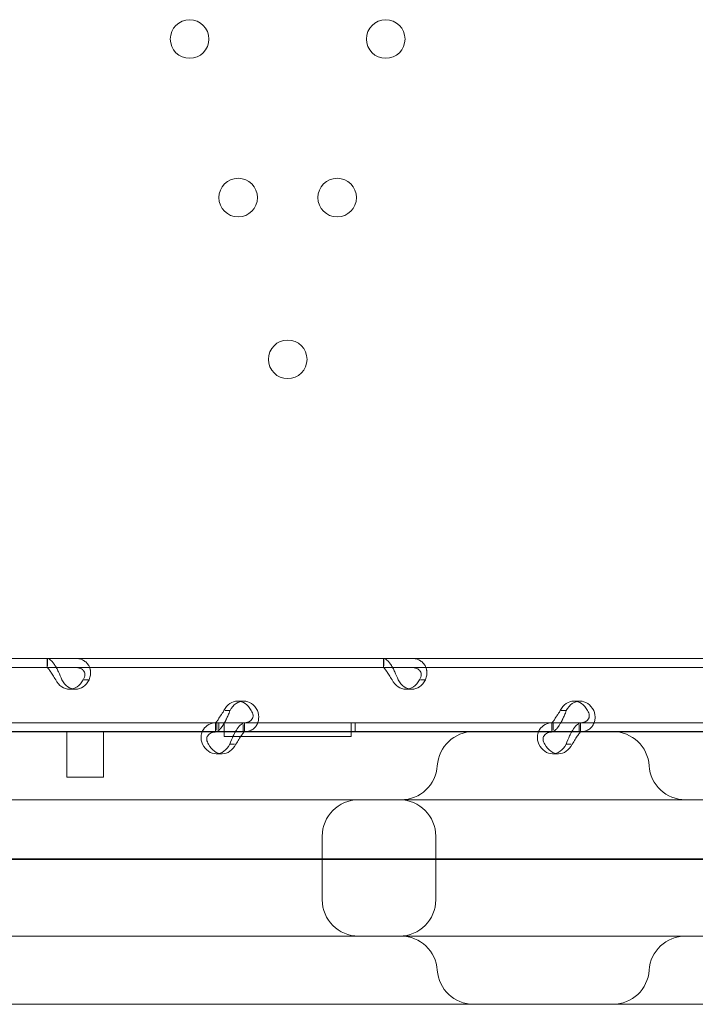
# Model space of a CAD drawing. Units: millimetres. Extents: x -1 to 13999, y 0 to 13500.
# Drawn here: x 4676 to 4824, y 8632 to 8848 of the extents above; entities that cross this region are included whole.
import ezdxf

# ---------------------------------------------------------------- set-up
doc = ezdxf.new("R2010")
doc.units = ezdxf.units.MM
doc.header["$MEASUREMENT"] = 0

msp = doc.modelspace()

# ---------------------------------------------------------------- linework, layer by layer
at = {"color": 0, "linetype": 'Continuous', "lineweight": 0}
for p, q in [((4828.33, 8707.86), (4627.33, 8707.86)), ((4681.82, 8707.86), (4681.82, 8705.86)), ((4681.86, 8707.86), (4681.86, 8706.22)), ((4755.84, 8707.86), (4755.84, 8705.86)), ((4755.87, 8707.86), (4755.87, 8706.22)), ((4828.33, 8705.86), (4627.33, 8705.86)), ((4689.94, 8703.16), (4691.04, 8703.16)), ((4763.96, 8703.16), (4765.05, 8703.16)), ((4688.03, 8701.06), (4686.68, 8701.06)), ((4762.04, 8701.06), (4760.7, 8701.06)), ((4725.04, 8698.46), (4723.69, 8698.46)), ((4799.05, 8698.46), (4797.71, 8698.46)), ((4722.02, 8696.37), (4720.93, 8696.37)), ((4796.04, 8696.37), (4794.94, 8696.37)), ((4720.71, 8693.67), (4628.93, 8693.67)), ((4719.12, 8693.67), (4651.13, 8693.67)), ((4718.83, 8691.67), (4718.83, 8693.67)), ((4719.12, 8693.67), (4719.12, 8692.09)), ((4725.14, 8693.67), (4719.12, 8693.67)), ((4719.57, 8693.67), (4719.57, 8691.67)), ((4719.57, 8693.67), (4719.57, 8691.67)), ((4720.71, 8693.67), (4720.71, 8693.67)), ((4720.71, 8690.67), (4720.71, 8693.67)), ((4724.89, 8693.3), (4724.89, 8691.67)), ((4793.13, 8693.67), (4725.14, 8693.67)), ((4725.18, 8691.67), (4725.18, 8693.67)), ((4840.5, 8693.67), (4748.72, 8693.67)), ((4748.72, 8693.67), (4748.72, 8693.67)), ((4748.72, 8693.67), (4748.72, 8690.67)), ((4749.57, 8693.67), (4749.57, 8691.67)), ((4749.57, 8693.67), (4749.57, 8691.67)), ((4792.84, 8691.67), (4792.84, 8693.67)), ((4793.13, 8693.67), (4793.13, 8692.09)), ((4799.16, 8693.67), (4793.13, 8693.67)), ((4798.9, 8693.3), (4798.9, 8691.67)), ((4867.15, 8693.67), (4799.16, 8693.67)), ((4799.19, 8691.67), (4799.19, 8693.67)), ((5112.74, 8691.74), (4519.27, 8691.74)), ((4719.12, 8691.67), (4651.13, 8691.67)), ((4686.15, 8691.74), (4686.15, 8681.74)), ((4694.15, 8691.74), (4694.15, 8681.74)), ((4725.14, 8691.67), (4719.12, 8691.67)), ((4793.13, 8691.67), (4725.14, 8691.67)), ((4799.16, 8691.67), (4793.13, 8691.67)), ((4867.15, 8691.67), (4799.16, 8691.67)), ((4748.72, 8690.67), (4720.71, 8690.67)), ((4723.04, 8688.97), (4721.98, 8688.97)), ((4797.05, 8688.97), (4795.99, 8688.97)), ((4720.31, 8686.87), (4718.97, 8686.87)), ((4794.33, 8686.87), (4792.98, 8686.87)), ((4686.15, 8681.74), (4693.11, 8681.74)), ((4693.11, 8681.74), (4694.15, 8681.74)), ((4964.25, 8676.74), (4578.27, 8676.74)), ((4742.32, 8668.74), (4742.32, 8654.74)), ((4767.32, 8668.74), (4767.32, 8654.74)), ((4413.75, 8663.57), (5274.07, 8663.57)), ((5236.59, 8663.74), (4414.83, 8663.74)), ((4578.27, 8646.74), (4964.25, 8646.74)), ((4519.27, 8631.74), (5082.73, 8631.74))]:
    msp.add_line(p, q, dxfattribs=at)
for centre in [(4713.14, 8844.16), (4756.29, 8844.16), (4723.82, 8809.26), (4745.61, 8809.26), (4734.72, 8773.67)]:
    msp.add_circle(centre, 4.25, dxfattribs=at)
for centre, start, end in [((4775.63, 8683.74), 90, 176.4167), ((4806.28, 8683.74), 3.5833, 90), ((4759.66, 8684.74), 270, 356.4167), ((4822.25, 8684.74), 183.5833, 270), ((4750.32, 8668.74), 90, 180), ((4759.32, 8668.74), 0, 90), ((4750.32, 8654.74), 180, 270), ((4759.32, 8654.74), 270, 0), ((4759.66, 8638.74), 3.5833, 90), ((4822.25, 8638.74), 90, 176.4167), ((4775.63, 8639.74), 183.5833, 270), ((4806.28, 8639.74), 270, 356.4167)]:
    msp.add_arc(centre, 8, start, end, dxfattribs=at)
for centre, start_param, end_param in [((4686.68, 8706.06), 5.332585, 7.233786), ((4688.03, 8706.06), 5.332585, 7.233786), ((4760.7, 8706.06), 5.332585, 7.233786), ((4762.04, 8706.06), 5.332585, 7.233786), ((4723.69, 8693.46), 2.190992, 4.092193), ((4725.04, 8693.46), 2.190992, 4.092193), ((4797.71, 8693.46), 2.190992, 4.092193), ((4799.05, 8693.46), 2.190992, 4.092193), ((4718.97, 8691.87), 5.332585, 7.233786), ((4720.31, 8691.87), 5.332585, 7.233786), ((4792.98, 8691.87), 5.332585, 7.233786), ((4794.33, 8691.87), 5.332585, 7.233786)]:
    msp.add_ellipse(centre, major_axis=(0, -5), ratio=0.740139, start_param=start_param, end_param=end_param, dxfattribs=at)
for points, knots in [([(4685.02, 8703.16), (4684.79, 8703.75), (4684.54, 8704.36), (4684.13, 8705.21), (4683.99, 8705.48), (4683.81, 8705.81), (4683.76, 8705.9), (4683.71, 8706), (4683.67, 8706.06), (4683.65, 8706.09), (4683.55, 8706.25), (4683.47, 8706.38), (4683.23, 8706.73), (4683.08, 8706.93), (4682.85, 8707.18), (4682.78, 8707.26), (4682.69, 8707.35), (4682.67, 8707.37), (4682.64, 8707.4), (4682.63, 8707.41), (4682.63, 8707.41), (4682.62, 8707.42), (4682.59, 8707.45), (4682.56, 8707.47), (4682.44, 8707.59), (4682.33, 8707.68), (4682.1, 8707.81), (4681.98, 8707.86), (4681.86, 8707.86)], [0, 0, 0, 0, 0.25, 0.25, 0.375, 0.375, 0.40625, 0.421875, 0.421875, 0.4375, 0.4375, 0.5, 0.5, 0.625, 0.625, 0.6875, 0.6875, 0.703125, 0.710938, 0.710938, 0.714844, 0.714844, 0.71875, 0.75, 0.75, 0.875, 0.875, 1, 1, 1, 1]), ([(4687.88, 8707.86), (4688.51, 8707.86), (4689.09, 8707.74), (4689.83, 8707.4), (4690.06, 8707.25), (4690.32, 8707.04), (4690.39, 8706.97), (4690.46, 8706.9), (4690.5, 8706.85), (4690.53, 8706.83), (4690.65, 8706.69), (4690.74, 8706.58), (4690.97, 8706.23), (4691.09, 8705.98), (4691.22, 8705.58), (4691.26, 8705.45), (4691.29, 8705.28), (4691.3, 8705.23), (4691.31, 8705.18), (4691.31, 8705.15), (4691.31, 8705.14), (4691.31, 8705.13), (4691.32, 8705.07), (4691.33, 8705.02), (4691.35, 8704.74), (4691.34, 8704.48), (4691.25, 8703.88), (4691.17, 8703.53), (4691.04, 8703.16)], [0, 0, 0, 0, 0.25, 0.25, 0.375, 0.375, 0.40625, 0.421875, 0.421875, 0.4375, 0.4375, 0.5, 0.5, 0.625, 0.625, 0.6875, 0.6875, 0.703125, 0.710937, 0.710937, 0.714844, 0.714844, 0.71875, 0.75, 0.75, 0.875, 0.875, 1, 1, 1, 1]), ([(4759.03, 8703.16), (4758.8, 8703.75), (4758.55, 8704.36), (4758.15, 8705.21), (4758.01, 8705.48), (4757.83, 8705.81), (4757.77, 8705.9), (4757.72, 8706), (4757.68, 8706.06), (4757.66, 8706.09), (4757.57, 8706.25), (4757.49, 8706.38), (4757.25, 8706.73), (4757.09, 8706.93), (4756.87, 8707.18), (4756.8, 8707.26), (4756.71, 8707.35), (4756.68, 8707.37), (4756.66, 8707.4), (4756.64, 8707.41), (4756.64, 8707.41), (4756.63, 8707.42), (4756.61, 8707.45), (4756.58, 8707.47), (4756.45, 8707.59), (4756.34, 8707.68), (4756.12, 8707.81), (4756, 8707.86), (4755.87, 8707.86)], [0, 0, 0, 0, 0.25, 0.25, 0.375, 0.375, 0.40625, 0.421875, 0.421875, 0.4375, 0.4375, 0.5, 0.5, 0.625, 0.625, 0.6875, 0.6875, 0.703125, 0.710937, 0.710937, 0.714844, 0.714844, 0.71875, 0.75, 0.75, 0.875, 0.875, 1, 1, 1, 1]), ([(4761.89, 8707.86), (4762.52, 8707.86), (4763.1, 8707.74), (4763.85, 8707.4), (4764.08, 8707.25), (4764.33, 8707.04), (4764.4, 8706.97), (4764.47, 8706.9), (4764.52, 8706.85), (4764.54, 8706.83), (4764.66, 8706.69), (4764.75, 8706.58), (4764.99, 8706.23), (4765.11, 8705.98), (4765.24, 8705.58), (4765.27, 8705.45), (4765.3, 8705.28), (4765.31, 8705.23), (4765.32, 8705.18), (4765.33, 8705.15), (4765.33, 8705.14), (4765.33, 8705.13), (4765.34, 8705.07), (4765.34, 8705.02), (4765.36, 8704.74), (4765.35, 8704.48), (4765.26, 8703.88), (4765.19, 8703.53), (4765.05, 8703.16)], [0, 0, 0, 0, 0.25, 0.25, 0.375, 0.375, 0.40625, 0.421875, 0.421875, 0.4375, 0.4375, 0.5, 0.5, 0.625, 0.625, 0.6875, 0.6875, 0.703125, 0.710938, 0.710938, 0.714844, 0.714844, 0.71875, 0.75, 0.75, 0.875, 0.875, 1, 1, 1, 1]), ([(4683.67, 8703.16), (4683.44, 8703.5), (4683.23, 8703.84), (4682.92, 8704.33), (4682.82, 8704.49), (4682.7, 8704.68), (4682.68, 8704.72), (4682.65, 8704.77), (4682.63, 8704.79), (4682.61, 8704.82), (4682.6, 8704.84), (4682.54, 8704.94), (4682.49, 8705.01), (4682.35, 8705.21), (4682.27, 8705.32), (4682.16, 8705.47), (4682.13, 8705.51), (4682.09, 8705.56), (4682.08, 8705.57), (4682.07, 8705.59), (4682.06, 8705.59), (4682.06, 8705.6), (4682.06, 8705.6), (4682.05, 8705.61), (4682.05, 8705.61), (4682.04, 8705.62), (4682.03, 8705.64), (4681.98, 8705.7), (4681.95, 8705.75), (4681.9, 8705.83), (4681.87, 8705.86), (4681.86, 8705.86)], [0, 0, 0, 0, 0.25, 0.25, 0.375, 0.375, 0.40625, 0.40625, 0.421875, 0.421875, 0.4375, 0.4375, 0.5, 0.5, 0.625, 0.625, 0.6875, 0.6875, 0.703125, 0.703125, 0.710938, 0.710938, 0.714844, 0.714844, 0.71875, 0.71875, 0.75, 0.75, 0.875, 0.875, 1, 1, 1, 1]), ([(4687.88, 8705.86), (4688.34, 8705.86), (4688.75, 8705.79), (4689.25, 8705.59), (4689.4, 8705.51), (4689.56, 8705.39), (4689.59, 8705.36), (4689.63, 8705.32), (4689.65, 8705.31), (4689.67, 8705.28), (4689.69, 8705.26), (4689.76, 8705.19), (4689.81, 8705.12), (4689.95, 8704.92), (4690.01, 8704.78), (4690.07, 8704.55), (4690.08, 8704.47), (4690.09, 8704.38), (4690.09, 8704.36), (4690.09, 8704.33), (4690.09, 8704.32), (4690.09, 8704.3), (4690.09, 8704.3), (4690.09, 8704.29), (4690.09, 8704.29), (4690.09, 8704.25), (4690.09, 8704.22), (4690.08, 8704.07), (4690.04, 8703.92), (4689.92, 8703.57), (4689.83, 8703.37), (4689.7, 8703.16)], [0, 0, 0, 0, 0.25, 0.25, 0.375, 0.375, 0.40625, 0.40625, 0.421875, 0.421875, 0.4375, 0.4375, 0.5, 0.5, 0.625, 0.625, 0.6875, 0.6875, 0.703125, 0.703125, 0.710938, 0.710938, 0.714844, 0.714844, 0.71875, 0.71875, 0.75, 0.75, 0.875, 0.875, 1, 1, 1, 1]), ([(4757.69, 8703.16), (4757.46, 8703.5), (4757.24, 8703.84), (4756.93, 8704.33), (4756.84, 8704.49), (4756.72, 8704.68), (4756.69, 8704.72), (4756.66, 8704.77), (4756.65, 8704.79), (4756.63, 8704.82), (4756.61, 8704.84), (4756.55, 8704.94), (4756.51, 8705.01), (4756.37, 8705.21), (4756.28, 8705.32), (4756.17, 8705.47), (4756.14, 8705.51), (4756.1, 8705.56), (4756.09, 8705.57), (4756.08, 8705.59), (4756.08, 8705.59), (4756.07, 8705.6), (4756.07, 8705.6), (4756.07, 8705.61), (4756.07, 8705.61), (4756.05, 8705.62), (4756.04, 8705.64), (4756, 8705.7), (4755.96, 8705.75), (4755.91, 8705.83), (4755.89, 8705.86), (4755.87, 8705.86)], [0, 0, 0, 0, 0.25, 0.25, 0.375, 0.375, 0.40625, 0.40625, 0.421875, 0.421875, 0.4375, 0.4375, 0.5, 0.5, 0.625, 0.625, 0.6875, 0.6875, 0.703125, 0.703125, 0.710938, 0.710938, 0.714844, 0.714844, 0.71875, 0.71875, 0.75, 0.75, 0.875, 0.875, 1, 1, 1, 1]), ([(4761.89, 8705.86), (4762.35, 8705.86), (4762.76, 8705.79), (4763.26, 8705.59), (4763.41, 8705.51), (4763.57, 8705.39), (4763.6, 8705.36), (4763.65, 8705.32), (4763.66, 8705.31), (4763.69, 8705.28), (4763.7, 8705.26), (4763.78, 8705.19), (4763.83, 8705.12), (4763.96, 8704.92), (4764.03, 8704.78), (4764.08, 8704.55), (4764.1, 8704.47), (4764.1, 8704.38), (4764.11, 8704.36), (4764.11, 8704.33), (4764.11, 8704.32), (4764.11, 8704.3), (4764.11, 8704.3), (4764.11, 8704.29), (4764.11, 8704.29), (4764.11, 8704.25), (4764.11, 8704.22), (4764.09, 8704.07), (4764.06, 8703.92), (4763.93, 8703.57), (4763.84, 8703.37), (4763.71, 8703.16)], [0, 0, 0, 0, 0.25, 0.25, 0.375, 0.375, 0.40625, 0.40625, 0.421875, 0.421875, 0.4375, 0.4375, 0.5, 0.5, 0.625, 0.625, 0.6875, 0.6875, 0.703125, 0.703125, 0.710938, 0.710938, 0.714844, 0.714844, 0.71875, 0.71875, 0.75, 0.75, 0.875, 0.875, 1, 1, 1, 1]), ([(4718.86, 8691.67), (4719.03, 8691.67), (4719.27, 8691.78), (4719.67, 8692.13), (4719.81, 8692.27), (4719.99, 8692.49), (4720.05, 8692.55), (4720.1, 8692.62), (4720.14, 8692.67), (4720.16, 8692.7), (4720.26, 8692.83), (4720.34, 8692.94), (4720.58, 8693.29), (4720.72, 8693.55), (4720.94, 8693.94), (4721.01, 8694.07), (4721.09, 8694.24), (4721.12, 8694.29), (4721.14, 8694.34), (4721.15, 8694.37), (4721.16, 8694.38), (4721.17, 8694.39), (4721.19, 8694.45), (4721.22, 8694.51), (4721.36, 8694.78), (4721.49, 8695.04), (4721.75, 8695.65), (4721.89, 8695.99), (4722.02, 8696.37)], [0, 0, 0, 0, 0.25, 0.25, 0.375, 0.375, 0.40625, 0.421875, 0.421875, 0.4375, 0.4375, 0.5, 0.5, 0.625, 0.625, 0.6875, 0.6875, 0.703125, 0.710938, 0.710938, 0.714844, 0.714844, 0.71875, 0.75, 0.75, 0.875, 0.875, 1, 1, 1, 1]), ([(4718.87, 8693.67), (4718.88, 8693.69), (4718.94, 8693.75), (4719.08, 8693.93), (4719.15, 8694.01), (4719.24, 8694.14), (4719.25, 8694.16), (4719.28, 8694.2), (4719.29, 8694.22), (4719.31, 8694.24), (4719.32, 8694.26), (4719.38, 8694.33), (4719.42, 8694.4), (4719.55, 8694.6), (4719.64, 8694.75), (4719.78, 8694.97), (4719.83, 8695.05), (4719.89, 8695.15), (4719.9, 8695.17), (4719.92, 8695.2), (4719.93, 8695.21), (4719.94, 8695.22), (4719.94, 8695.23), (4719.95, 8695.23), (4719.95, 8695.24), (4719.97, 8695.27), (4719.99, 8695.3), (4720.09, 8695.46), (4720.19, 8695.61), (4720.42, 8695.95), (4720.55, 8696.15), (4720.68, 8696.37)], [0.033809, 0.033809, 0.033809, 0.033809, 0.25, 0.25, 0.375, 0.375, 0.40625, 0.40625, 0.421875, 0.421875, 0.4375, 0.4375, 0.5, 0.5, 0.625, 0.625, 0.6875, 0.6875, 0.703125, 0.703125, 0.7109375, 0.7109375, 0.7148438, 0.7148438, 0.71875, 0.71875, 0.75, 0.75, 0.875, 0.875, 1, 1, 1, 1]), ([(4726.7, 8696.37), (4726.93, 8696.03), (4727.06, 8695.68), (4727.1, 8695.19), (4727.09, 8695.03), (4727.04, 8694.84), (4727.03, 8694.81), (4727.01, 8694.75), (4727, 8694.74), (4726.99, 8694.7), (4726.98, 8694.68), (4726.94, 8694.59), (4726.9, 8694.52), (4726.76, 8694.32), (4726.65, 8694.2), (4726.46, 8694.05), (4726.39, 8694.01), (4726.3, 8693.96), (4726.28, 8693.95), (4726.25, 8693.94), (4726.24, 8693.93), (4726.23, 8693.92), (4726.22, 8693.92), (4726.22, 8693.92), (4726.21, 8693.92), (4726.18, 8693.9), (4726.15, 8693.89), (4725.99, 8693.82), (4725.82, 8693.77), (4725.41, 8693.69), (4725.16, 8693.67), (4724.89, 8693.67)], [0, 0, 0, 0, 0.25, 0.25, 0.375, 0.375, 0.40625, 0.40625, 0.421875, 0.421875, 0.4375, 0.4375, 0.5, 0.5, 0.625, 0.625, 0.6875, 0.6875, 0.703125, 0.703125, 0.710938, 0.710938, 0.714844, 0.714844, 0.71875, 0.71875, 0.75, 0.75, 0.875, 0.875, 1, 1, 1, 1]), ([(4728.05, 8696.37), (4728.28, 8695.77), (4728.37, 8695.17), (4728.31, 8694.32), (4728.26, 8694.04), (4728.15, 8693.72), (4728.11, 8693.62), (4728.07, 8693.53), (4728.05, 8693.47), (4728.03, 8693.43), (4727.95, 8693.27), (4727.88, 8693.15), (4727.64, 8692.8), (4727.46, 8692.6), (4727.15, 8692.34), (4727.05, 8692.26), (4726.91, 8692.18), (4726.86, 8692.15), (4726.82, 8692.13), (4726.8, 8692.11), (4726.79, 8692.11), (4726.78, 8692.1), (4726.73, 8692.08), (4726.68, 8692.05), (4726.44, 8691.94), (4726.2, 8691.85), (4725.61, 8691.71), (4725.27, 8691.67), (4724.89, 8691.67)], [0, 0, 0, 0, 0.25, 0.25, 0.375, 0.375, 0.40625, 0.421875, 0.421875, 0.4375, 0.4375, 0.5, 0.5, 0.625, 0.625, 0.6875, 0.6875, 0.703125, 0.710937, 0.710937, 0.714844, 0.714844, 0.71875, 0.75, 0.75, 0.875, 0.875, 1, 1, 1, 1]), ([(4792.88, 8693.67), (4792.89, 8693.69), (4792.95, 8693.75), (4793.1, 8693.93), (4793.16, 8694.01), (4793.25, 8694.14), (4793.27, 8694.16), (4793.3, 8694.2), (4793.31, 8694.22), (4793.33, 8694.24), (4793.34, 8694.26), (4793.39, 8694.33), (4793.43, 8694.4), (4793.57, 8694.6), (4793.66, 8694.75), (4793.8, 8694.97), (4793.85, 8695.05), (4793.91, 8695.15), (4793.92, 8695.17), (4793.94, 8695.2), (4793.94, 8695.21), (4793.95, 8695.22), (4793.95, 8695.23), (4793.96, 8695.23), (4793.96, 8695.24), (4793.98, 8695.27), (4794, 8695.3), (4794.1, 8695.46), (4794.21, 8695.61), (4794.44, 8695.95), (4794.56, 8696.15), (4794.69, 8696.37)], [0.033809, 0.033809, 0.033809, 0.033809, 0.25, 0.25, 0.375, 0.375, 0.40625, 0.40625, 0.421875, 0.421875, 0.4375, 0.4375, 0.5, 0.5, 0.625, 0.625, 0.6875, 0.6875, 0.703125, 0.703125, 0.7109375, 0.7109375, 0.7148438, 0.7148438, 0.71875, 0.71875, 0.75, 0.75, 0.875, 0.875, 1, 1, 1, 1]), ([(4794.8, 8693.67), (4794.83, 8693.72), (4794.85, 8693.76), (4794.95, 8693.94), (4795.02, 8694.07), (4795.11, 8694.24), (4795.13, 8694.29), (4795.16, 8694.34), (4795.17, 8694.37), (4795.17, 8694.38), (4795.18, 8694.39), (4795.21, 8694.45), (4795.24, 8694.51), (4795.37, 8694.78), (4795.5, 8695.04), (4795.77, 8695.65), (4795.91, 8695.99), (4796.04, 8696.37)], [0.6030135, 0.6030135, 0.6030135, 0.6030135, 0.625, 0.625, 0.6875, 0.6875, 0.703125, 0.7109375, 0.7109375, 0.7148438, 0.7148438, 0.71875, 0.75, 0.75, 0.875, 0.875, 1, 1, 1, 1]), ([(4802.06, 8696.37), (4802.29, 8695.77), (4802.39, 8695.17), (4802.33, 8694.32), (4802.27, 8694.04), (4802.16, 8693.72), (4802.13, 8693.62), (4802.09, 8693.53), (4802.06, 8693.47), (4802.05, 8693.43), (4801.96, 8693.27), (4801.89, 8693.15), (4801.66, 8692.8), (4801.47, 8692.6), (4801.17, 8692.34), (4801.06, 8692.26), (4800.92, 8692.18), (4800.88, 8692.15), (4800.84, 8692.13), (4800.81, 8692.11), (4800.81, 8692.11), (4800.8, 8692.1), (4800.75, 8692.08), (4800.7, 8692.05), (4800.45, 8691.94), (4800.21, 8691.85), (4799.63, 8691.71), (4799.29, 8691.67), (4798.9, 8691.67)], [0, 0, 0, 0, 0.25, 0.25, 0.375, 0.375, 0.40625, 0.421875, 0.421875, 0.4375, 0.4375, 0.5, 0.5, 0.625, 0.625, 0.6875, 0.6875, 0.703125, 0.710938, 0.710938, 0.714844, 0.714844, 0.71875, 0.75, 0.75, 0.875, 0.875, 1, 1, 1, 1]), ([(4800.72, 8696.37), (4800.95, 8696.03), (4801.08, 8695.68), (4801.11, 8695.19), (4801.1, 8695.03), (4801.05, 8694.84), (4801.04, 8694.81), (4801.02, 8694.75), (4801.02, 8694.74), (4801, 8694.7), (4800.99, 8694.68), (4800.95, 8694.59), (4800.91, 8694.52), (4800.78, 8694.32), (4800.67, 8694.2), (4800.47, 8694.05), (4800.4, 8694.01), (4800.31, 8693.96), (4800.29, 8693.95), (4800.27, 8693.94), (4800.26, 8693.93), (4800.24, 8693.92), (4800.24, 8693.92), (4800.23, 8693.92), (4800.23, 8693.92), (4800.19, 8693.9), (4800.16, 8693.89), (4800, 8693.82), (4799.83, 8693.77), (4799.47, 8693.7), (4799.28, 8693.68), (4799.08, 8693.67)], [0, 0, 0, 0, 0.25, 0.25, 0.375, 0.375, 0.40625, 0.40625, 0.421875, 0.421875, 0.4375, 0.4375, 0.5, 0.5, 0.625, 0.625, 0.6875, 0.6875, 0.703125, 0.703125, 0.7109375, 0.7109375, 0.7148438, 0.7148438, 0.71875, 0.71875, 0.75, 0.75, 0.875, 0.875, 0.9728649, 0.9728649, 0.9728649, 0.9728649]), ([(4715.9, 8691.74), (4715.97, 8691.91), (4716.06, 8692.07), (4716.44, 8692.67), (4716.85, 8693.03), (4717.86, 8693.53), (4718.46, 8693.67), (4719.12, 8693.67)], [0.4133243, 0.4133243, 0.4133243, 0.4133243, 0.5, 0.5, 0.75, 0.75, 1, 1, 1, 1]), ([(4725.14, 8693.67), (4724.98, 8693.67), (4724.75, 8693.56), (4724.23, 8693.11), (4723.93, 8692.78), (4723.5, 8692.17), (4723.37, 8691.96), (4723.24, 8691.74)], [0, 0, 0, 0, 0.25, 0.25, 0.5, 0.5, 0.6109581, 0.6109581, 0.6109581, 0.6109581]), ([(4789.92, 8691.74), (4789.99, 8691.91), (4790.07, 8692.07), (4790.46, 8692.67), (4790.87, 8693.03), (4791.87, 8693.53), (4792.47, 8693.67), (4793.13, 8693.67)], [0.4133243, 0.4133243, 0.4133243, 0.4133243, 0.5, 0.5, 0.75, 0.75, 1, 1, 1, 1]), ([(4792.88, 8691.67), (4793.05, 8691.67), (4793.28, 8691.78), (4793.68, 8692.13), (4793.82, 8692.27), (4794.01, 8692.49), (4794.06, 8692.55), (4794.12, 8692.62), (4794.16, 8692.67), (4794.18, 8692.7), (4794.28, 8692.83), (4794.36, 8692.94), (4794.56, 8693.25), (4794.68, 8693.46), (4794.8, 8693.67)], [0, 0, 0, 0, 0.25, 0.25, 0.375, 0.375, 0.40625, 0.421875, 0.421875, 0.4375, 0.4375, 0.5, 0.5, 0.6024372, 0.6024372, 0.6024372, 0.6024372]), ([(4799.16, 8693.67), (4798.99, 8693.67), (4798.76, 8693.56), (4798.24, 8693.11), (4797.94, 8692.78), (4797.51, 8692.17), (4797.38, 8691.96), (4797.25, 8691.74)], [0, 0, 0, 0, 0.25, 0.25, 0.5, 0.5, 0.6109581, 0.6109581, 0.6109581, 0.6109581]), ([(4715.96, 8688.97), (4715.73, 8689.55), (4715.63, 8690.14), (4715.69, 8691.07), (4715.77, 8691.41), (4715.9, 8691.74)], [0, 0, 0, 0, 0.25, 0.25, 0.4133243, 0.4133243, 0.4133243, 0.4133243]), ([(4717.3, 8688.97), (4717.08, 8689.3), (4716.95, 8689.64), (4716.89, 8690.28), (4716.96, 8690.58), (4717.29, 8691.09), (4717.55, 8691.3), (4718.22, 8691.59), (4718.64, 8691.67), (4719.12, 8691.67)], [0, 0, 0, 0, 0.25, 0.25, 0.5, 0.5, 0.75, 0.75, 1, 1, 1, 1]), ([(4723.24, 8691.74), (4723.07, 8691.46), (4722.91, 8691.15), (4722.47, 8690.25), (4722.21, 8689.61), (4721.98, 8688.97)], [0.6109581, 0.6109581, 0.6109581, 0.6109581, 0.75, 0.75, 1, 1, 1, 1]), ([(4725.14, 8691.67), (4725.14, 8691.67), (4725.08, 8691.6), (4724.88, 8691.35), (4724.74, 8691.16), (4724.39, 8690.67), (4724.2, 8690.37), (4723.78, 8689.71), (4723.55, 8689.34), (4723.33, 8688.97)], [0, 0, 0, 0, 0.25, 0.25, 0.5, 0.5, 0.75, 0.75, 1, 1, 1, 1]), ([(4789.97, 8688.97), (4789.74, 8689.55), (4789.65, 8690.14), (4789.71, 8691.07), (4789.79, 8691.41), (4789.92, 8691.74)], [0, 0, 0, 0, 0.25, 0.25, 0.4133243, 0.4133243, 0.4133243, 0.4133243]), ([(4791.32, 8688.97), (4791.09, 8689.3), (4790.96, 8689.64), (4790.91, 8690.28), (4790.98, 8690.58), (4791.31, 8691.09), (4791.56, 8691.3), (4792.24, 8691.59), (4792.66, 8691.67), (4793.13, 8691.67)], [0, 0, 0, 0, 0.25, 0.25, 0.5, 0.5, 0.75, 0.75, 1, 1, 1, 1]), ([(4797.25, 8691.74), (4797.08, 8691.46), (4796.92, 8691.15), (4796.48, 8690.25), (4796.22, 8689.61), (4795.99, 8688.97)], [0.6109581, 0.6109581, 0.6109581, 0.6109581, 0.75, 0.75, 1, 1, 1, 1]), ([(4799.16, 8691.67), (4799.16, 8691.67), (4799.1, 8691.6), (4798.89, 8691.35), (4798.75, 8691.16), (4798.41, 8690.67), (4798.21, 8690.37), (4797.79, 8689.71), (4797.57, 8689.34), (4797.34, 8688.97)], [0, 0, 0, 0, 0.25, 0.25, 0.5, 0.5, 0.75, 0.75, 1, 1, 1, 1])]:
    msp.add_open_spline(points, degree=3, knots=knots, dxfattribs=at)
for points in [[(4718.86, 8693.67), (4718.86, 8693.67), (4718.86, 8693.67), (4718.87, 8693.67)], [(4792.88, 8693.67), (4792.88, 8693.67), (4792.88, 8693.67), (4792.88, 8693.67)], [(4794.8, 8693.67), (4794.8, 8693.67), (4794.8, 8693.67), (4794.8, 8693.67)], [(4799.08, 8693.67), (4799.02, 8693.67), (4798.96, 8693.67), (4798.9, 8693.67)]]:
    msp.add_open_spline(points, degree=3, dxfattribs=at)

doc.saveas('drawing.dxf')
